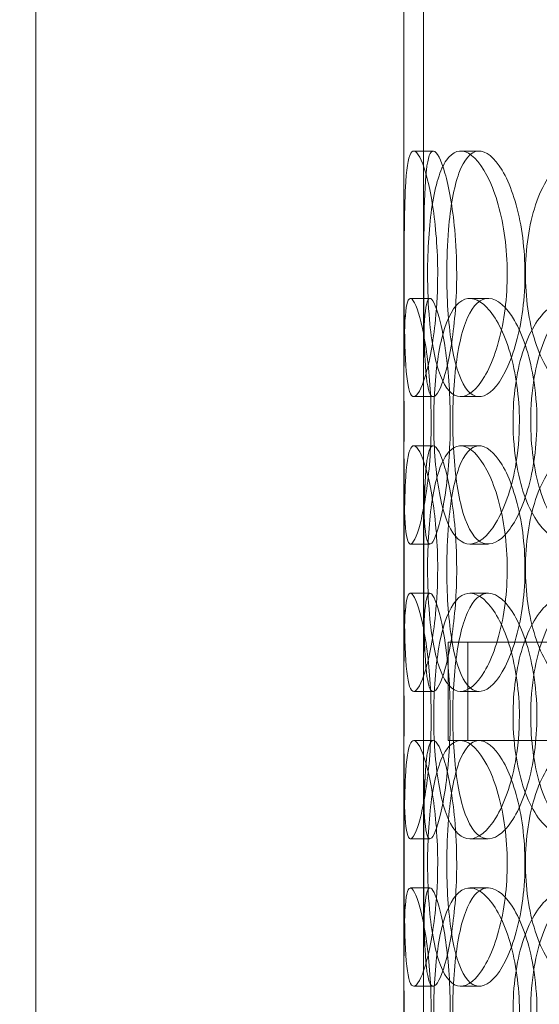
# Model space of a CAD drawing. Units: millimetres. Extents: x 252751 to 271252, y 158447 to 177608.
# Drawn here: x 262724 to 262830, y 172135 to 172336 of the extents above; entities that cross this region are included whole.
import ezdxf

# ---------------------------------------------------------------- set-up
doc = ezdxf.new("R2010")
doc.units = ezdxf.units.MM
doc.linetypes.add('DASHED', pattern=[0])
doc.layers.get('DEFPOINTS').update_dxf_attribs({"color": 250})
doc.layers.add('Hidden (ISO)', color=255, linetype='DASHED', lineweight=18)
doc.layers.add('kote', color=252, linetype='Continuous', lineweight=9)
doc.styles.get("Standard").update_dxf_attribs({"font": 'ISOCP.SHX'})
doc.styles.add('Styl textu40', font='arial.ttf')
doc.dimstyles.new('VARIABEL-ST', dxfattribs={"dimscale": 40, "dimtxt": 7, "dimasz": 2.5, "dimexe": 1, "dimexo": 1, "dimgap": 0.6, "dimtad": 1, "dimdsep": 46, "dimtxsty": 'Standard', "dimcen": 0, "dimclrd": 256, "dimclre": 256, "dimclrt": 5, "dimadec": 0, "dimazin": 0, "dimtp": 0.1, "dimtm": 0.1, "dimtfac": 0.71, "dimtdec": 3, "dimtmove": 0, "dimatfit": 3, "dimfxl": 1, "dimtzin": 0, "dimarcsym": 0})

# ---------------------------------------------------------------- blocks, each defined once
blk = doc.blocks.new('*D43')
at = {"layer": 'DEFPOINTS', "color": 0, "transparency": 16777216}
for p in [(253995.76, 172455.24), (266815.93, 172455.24), (253995.76, 170721.06)]:
    blk.add_point(p, dxfattribs=at)
at = {"layer": 'kote', "lineweight": -2, "transparency": 16777216}
for p, q in [((253995.76, 172415.24), (253995.76, 170681.06)), ((266815.93, 172415.24), (266815.93, 170681.06)), ((266715.93, 170721.06), (254095.76, 170721.06))]:
    blk.add_line(p, q, dxfattribs=at)
at = {"layer": 'kote', "transparency": 16777216}
for points in [[(254095.76, 170737.73), (254095.76, 170704.4), (253995.76, 170721.06)], [(266715.93, 170737.73), (266715.93, 170704.4), (266815.93, 170721.06)]]:
    blk.add_solid(points, dxfattribs=at)
at = {"layer": 'kote', "transparency": 16777216, "insert": (260222.56, 170847.18), "char_height": 100, "attachment_point": 1, "style": 'Styl textu40'}
blk.add_mtext('12820', dxfattribs=at)

msp = doc.modelspace()

# ---------------------------------------------------------------- linework, layer by layer
at = {"layer": 'Hidden (ISO)', "ltscale": 5.457882}
for p, q in [((262802.61, 172262.33), (262802.61, 172405.68)), ((262806.61, 172262.33), (262806.61, 172405.68))]:
    msp.add_line(p, q, dxfattribs=at)
at = {"layer": 'Hidden (ISO)', "ltscale": 12.282398}
for p, q in [((262727.61, 171727.01), (262727.61, 172362.01)), ((262802.61, 171727.01), (262802.61, 172362.01))]:
    msp.add_line(p, q, dxfattribs=at)
at = {"layer": 'Hidden (ISO)', "ltscale": 0.152202}
for p, q in [((262804.61, 172309.01), (262808.57, 172309.01)), ((262814.15, 172309.01), (262817.93, 172309.01)), ((262803.92, 172279.01), (262807.9, 172279.01)), ((262816.01, 172279.01), (262819.76, 172279.01)), ((262808.57, 172259.01), (262804.61, 172259.01)), ((262817.93, 172259.01), (262814.15, 172259.01)), ((262804.61, 172249.01), (262808.57, 172249.01)), ((262814.15, 172249.01), (262817.93, 172249.01)), ((262807.9, 172229.01), (262803.92, 172229.01)), ((262819.76, 172229.01), (262816.01, 172229.01)), ((262803.92, 172219.01), (262807.9, 172219.01)), ((262816.01, 172219.01), (262819.76, 172219.01)), ((262808.57, 172199.01), (262804.61, 172199.01)), ((262817.93, 172199.01), (262814.15, 172199.01)), ((262804.61, 172189.01), (262808.57, 172189.01)), ((262814.15, 172189.01), (262817.93, 172189.01)), ((262807.9, 172169.01), (262803.92, 172169.01)), ((262819.76, 172169.01), (262816.01, 172169.01)), ((262803.92, 172159.01), (262807.9, 172159.01)), ((262816.01, 172159.01), (262819.76, 172159.01)), ((262808.57, 172139.01), (262804.61, 172139.01)), ((262817.93, 172139.01), (262814.15, 172139.01))]:
    msp.add_line(p, q, dxfattribs=at)
at = {"layer": 'Hidden (ISO)', "ltscale": 1.650331}
for p, q in [((262802.61, 172202.33), (262802.61, 172245.68)), ((262806.61, 172202.33), (262806.61, 172245.68)), ((262802.61, 172142.33), (262802.61, 172185.68)), ((262806.61, 172142.33), (262806.61, 172185.68))]:
    msp.add_line(p, q, dxfattribs=at)
at = {"layer": 'Hidden (ISO)', "ltscale": 12.608907}
msp.add_line((262811.61, 172209.01), (263226.61, 172209.01), dxfattribs=at)
at = {"layer": 'Hidden (ISO)', "ltscale": 0.76141}
for p, q in [((262811.61, 172209.01), (262811.61, 172189.01)), ((262815.61, 172209.01), (262815.61, 172189.01))]:
    msp.add_line(p, q, dxfattribs=at)
at = {"layer": 'Hidden (ISO)', "ltscale": 1.235066}
msp.add_line((262811.61, 172189.01), (262814.15, 172189.01), dxfattribs=at)
at = {"layer": 'Hidden (ISO)', "ltscale": 3.952406}
msp.add_line((262817.93, 172189.01), (262866.96, 172189.01), dxfattribs=at)
at = {"layer": 'Hidden (ISO)', "ltscale": 6.011123}
for points in [[(262809.48, 172284.01), (262809.48, 172288.93), (262809.09, 172293.85), (262808.45, 172297.93), (262807.81, 172302.03), (262806.94, 172305.28), (262806.11, 172307.14), (262805.3, 172308.98), (262804.55, 172309.47), (262804, 172308.54), (262803.45, 172307.58), (262803.11, 172305.14), (262802.92, 172301.61), (262802.73, 172298.11), (262802.68, 172293.57), (262802.66, 172288.73), (262802.64, 172283.91), (262802.65, 172278.82), (262802.7, 172274.29), (262802.76, 172269.74), (262802.87, 172265.78), (262803.18, 172263.08), (262803.47, 172260.41), (262803.96, 172258.97), (262804.63, 172259.01), (262805.31, 172259.05), (262806.16, 172260.56), (262806.98, 172263.31), (262807.81, 172266.08), (262808.58, 172270.1), (262809.03, 172274.69), (262809.32, 172277.64), (262809.48, 172280.82), (262809.48, 172284.01)], [(262807.42, 172284.01), (262807.42, 172288.93), (262807.73, 172293.85), (262808.36, 172297.93), (262809, 172302.03), (262809.97, 172305.28), (262811.26, 172307.14), (262812.53, 172308.98), (262814.11, 172309.47), (262815.76, 172308.54), (262817.45, 172307.58), (262819.21, 172305.14), (262820.62, 172301.61), (262822.02, 172298.11), (262823.06, 172293.57), (262823.46, 172288.73), (262823.86, 172283.91), (262823.62, 172278.82), (262822.81, 172274.29), (262821.99, 172269.74), (262820.6, 172265.78), (262819.01, 172263.08), (262817.43, 172260.41), (262815.67, 172258.97), (262814.08, 172259.01), (262812.49, 172259.05), (262811.09, 172260.56), (262810.03, 172263.31), (262808.95, 172266.08), (262808.22, 172270.1), (262807.81, 172274.69), (262807.55, 172277.64), (262807.42, 172280.82), (262807.42, 172284.01)], [(262855.8, 172284.01), (262855.8, 172288.93), (262854.8, 172293.85), (262853.02, 172297.93), (262851.24, 172302.03), (262848.7, 172305.28), (262845.94, 172307.14), (262843.21, 172308.98), (262840.29, 172309.47), (262837.66, 172308.54), (262834.98, 172307.58), (262832.61, 172305.14), (262830.87, 172301.61), (262829.13, 172298.11), (262828.01, 172293.57), (262827.57, 172288.73), (262827.13, 172283.91), (262827.38, 172278.82), (262828.29, 172274.29), (262829.2, 172269.74), (262830.8, 172265.78), (262832.93, 172263.08), (262835.04, 172260.41), (262837.68, 172258.97), (262840.47, 172259.01), (262843.27, 172259.05), (262846.2, 172260.56), (262848.73, 172263.31), (262851.28, 172266.08), (262853.4, 172270.1), (262854.61, 172274.69), (262855.39, 172277.64), (262855.8, 172280.82), (262855.8, 172284.01)], [(262802.62, 172254.01), (262802.62, 172258.93), (262802.6, 172263.85), (262802.63, 172267.93), (262802.67, 172272.03), (262802.78, 172275.28), (262803.08, 172277.14), (262803.38, 172278.98), (262803.88, 172279.47), (262804.51, 172278.54), (262805.16, 172277.58), (262805.95, 172275.14), (262806.63, 172271.61), (262807.3, 172268.11), (262807.84, 172263.57), (262808.05, 172258.73), (262808.26, 172253.91), (262808.13, 172248.82), (262807.72, 172244.29), (262807.3, 172239.74), (262806.6, 172235.78), (262805.88, 172233.08), (262805.16, 172230.41), (262804.44, 172228.97), (262803.9, 172229.01), (262803.36, 172229.05), (262803.01, 172230.56), (262802.83, 172233.31), (262802.65, 172236.08), (262802.62, 172240.1), (262802.62, 172244.69), (262802.61, 172247.64), (262802.62, 172250.82), (262802.62, 172254.01)], [(262826.12, 172254.01), (262826.12, 172258.93), (262825.42, 172263.85), (262824.22, 172267.93), (262823.01, 172272.03), (262821.31, 172275.28), (262819.52, 172277.14), (262817.77, 172278.98), (262815.94, 172279.47), (262814.38, 172278.54), (262812.78, 172277.58), (262811.45, 172275.14), (262810.5, 172271.61), (262809.57, 172268.11), (262808.99, 172263.57), (262808.77, 172258.73), (262808.55, 172253.91), (262808.67, 172248.82), (262809.14, 172244.29), (262809.61, 172239.74), (262810.45, 172235.78), (262811.64, 172233.08), (262812.82, 172230.41), (262814.36, 172228.97), (262816.08, 172229.01), (262817.8, 172229.05), (262819.68, 172230.56), (262821.35, 172233.31), (262823.03, 172236.08), (262824.47, 172240.1), (262825.3, 172244.69), (262825.84, 172247.64), (262826.12, 172250.82), (262826.12, 172254.01)], [(262824.83, 172254.01), (262824.83, 172258.93), (262825.49, 172263.85), (262826.76, 172267.93), (262828.03, 172272.03), (262829.93, 172275.28), (262832.26, 172277.14), (262834.55, 172278.98), (262837.25, 172279.47), (262839.96, 172278.54), (262842.72, 172277.58), (262845.46, 172275.14), (262847.62, 172271.61), (262849.76, 172268.11), (262851.3, 172263.57), (262851.9, 172258.73), (262852.49, 172253.91), (262852.14, 172248.82), (262850.93, 172244.29), (262849.71, 172239.74), (262847.62, 172235.78), (262845.14, 172233.08), (262842.68, 172230.41), (262839.84, 172228.97), (262837.17, 172229.01), (262834.49, 172229.05), (262831.97, 172230.56), (262829.98, 172233.31), (262827.96, 172236.08), (262826.48, 172240.1), (262825.64, 172244.69), (262825.1, 172247.64), (262824.83, 172250.82), (262824.83, 172254.01)], [(262809.48, 172224.01), (262809.48, 172228.93), (262809.09, 172233.85), (262808.45, 172237.93), (262807.81, 172242.03), (262806.94, 172245.28), (262806.11, 172247.14), (262805.3, 172248.98), (262804.55, 172249.47), (262804, 172248.54), (262803.45, 172247.58), (262803.11, 172245.14), (262802.92, 172241.61), (262802.73, 172238.11), (262802.68, 172233.57), (262802.66, 172228.73), (262802.64, 172223.91), (262802.65, 172218.82), (262802.7, 172214.29), (262802.76, 172209.74), (262802.87, 172205.78), (262803.18, 172203.08), (262803.47, 172200.41), (262803.96, 172198.97), (262804.63, 172199.01), (262805.31, 172199.05), (262806.16, 172200.56), (262806.98, 172203.31), (262807.81, 172206.08), (262808.58, 172210.1), (262809.03, 172214.69), (262809.32, 172217.64), (262809.48, 172220.82), (262809.48, 172224.01)], [(262807.42, 172224.01), (262807.42, 172228.93), (262807.73, 172233.85), (262808.36, 172237.93), (262809, 172242.03), (262809.97, 172245.28), (262811.26, 172247.14), (262812.53, 172248.98), (262814.11, 172249.47), (262815.76, 172248.54), (262817.45, 172247.58), (262819.21, 172245.14), (262820.62, 172241.61), (262822.02, 172238.11), (262823.06, 172233.57), (262823.46, 172228.73), (262823.86, 172223.91), (262823.62, 172218.82), (262822.81, 172214.29), (262821.99, 172209.74), (262820.6, 172205.78), (262819.01, 172203.08), (262817.43, 172200.41), (262815.67, 172198.97), (262814.08, 172199.01), (262812.49, 172199.05), (262811.09, 172200.56), (262810.03, 172203.31), (262808.95, 172206.08), (262808.22, 172210.1), (262807.81, 172214.69), (262807.55, 172217.64), (262807.42, 172220.82), (262807.42, 172224.01)], [(262855.8, 172224.01), (262855.8, 172228.93), (262854.8, 172233.85), (262853.02, 172237.93), (262851.24, 172242.03), (262848.7, 172245.28), (262845.94, 172247.14), (262843.21, 172248.98), (262840.29, 172249.47), (262837.66, 172248.54), (262834.98, 172247.58), (262832.61, 172245.14), (262830.87, 172241.61), (262829.13, 172238.11), (262828.01, 172233.57), (262827.57, 172228.73), (262827.13, 172223.91), (262827.38, 172218.82), (262828.29, 172214.29), (262829.2, 172209.74), (262830.8, 172205.78), (262832.93, 172203.08), (262835.04, 172200.41), (262837.68, 172198.97), (262840.47, 172199.01), (262843.27, 172199.05), (262846.2, 172200.56), (262848.73, 172203.31), (262851.28, 172206.08), (262853.4, 172210.1), (262854.61, 172214.69), (262855.39, 172217.64), (262855.8, 172220.82), (262855.8, 172224.01)], [(262802.62, 172194.01), (262802.62, 172198.93), (262802.6, 172203.85), (262802.63, 172207.93), (262802.67, 172212.03), (262802.78, 172215.28), (262803.08, 172217.14), (262803.38, 172218.98), (262803.88, 172219.47), (262804.51, 172218.54), (262805.16, 172217.58), (262805.95, 172215.14), (262806.63, 172211.61), (262807.3, 172208.11), (262807.84, 172203.57), (262808.05, 172198.73), (262808.26, 172193.91), (262808.13, 172188.82), (262807.72, 172184.29), (262807.3, 172179.74), (262806.6, 172175.78), (262805.88, 172173.08), (262805.16, 172170.41), (262804.44, 172168.97), (262803.9, 172169.01), (262803.36, 172169.05), (262803.01, 172170.56), (262802.83, 172173.31), (262802.65, 172176.08), (262802.62, 172180.1), (262802.62, 172184.69), (262802.61, 172187.64), (262802.62, 172190.82), (262802.62, 172194.01)], [(262826.12, 172194.01), (262826.12, 172198.93), (262825.42, 172203.85), (262824.22, 172207.93), (262823.01, 172212.03), (262821.31, 172215.28), (262819.52, 172217.14), (262817.77, 172218.98), (262815.94, 172219.47), (262814.38, 172218.54), (262812.78, 172217.58), (262811.45, 172215.14), (262810.5, 172211.61), (262809.57, 172208.11), (262808.99, 172203.57), (262808.77, 172198.73), (262808.55, 172193.91), (262808.67, 172188.82), (262809.14, 172184.29), (262809.61, 172179.74), (262810.45, 172175.78), (262811.64, 172173.08), (262812.82, 172170.41), (262814.36, 172168.97), (262816.08, 172169.01), (262817.8, 172169.05), (262819.68, 172170.56), (262821.35, 172173.31), (262823.03, 172176.08), (262824.47, 172180.1), (262825.3, 172184.69), (262825.84, 172187.64), (262826.12, 172190.82), (262826.12, 172194.01)], [(262824.83, 172194.01), (262824.83, 172198.93), (262825.49, 172203.85), (262826.76, 172207.93), (262828.03, 172212.03), (262829.93, 172215.28), (262832.26, 172217.14), (262834.55, 172218.98), (262837.25, 172219.47), (262839.96, 172218.54), (262842.72, 172217.58), (262845.46, 172215.14), (262847.62, 172211.61), (262849.76, 172208.11), (262851.3, 172203.57), (262851.9, 172198.73), (262852.49, 172193.91), (262852.14, 172188.82), (262850.93, 172184.29), (262849.71, 172179.74), (262847.62, 172175.78), (262845.14, 172173.08), (262842.68, 172170.41), (262839.84, 172168.97), (262837.17, 172169.01), (262834.49, 172169.05), (262831.97, 172170.56), (262829.98, 172173.31), (262827.96, 172176.08), (262826.48, 172180.1), (262825.64, 172184.69), (262825.1, 172187.64), (262824.83, 172190.82), (262824.83, 172194.01)], [(262809.48, 172164.01), (262809.48, 172168.93), (262809.09, 172173.85), (262808.45, 172177.93), (262807.81, 172182.03), (262806.94, 172185.28), (262806.11, 172187.14), (262805.3, 172188.98), (262804.55, 172189.47), (262804, 172188.54), (262803.45, 172187.58), (262803.11, 172185.14), (262802.92, 172181.61), (262802.73, 172178.11), (262802.68, 172173.57), (262802.66, 172168.73), (262802.64, 172163.91), (262802.65, 172158.82), (262802.7, 172154.29), (262802.76, 172149.74), (262802.87, 172145.78), (262803.18, 172143.08), (262803.47, 172140.41), (262803.96, 172138.97), (262804.63, 172139.01), (262805.31, 172139.05), (262806.16, 172140.56), (262806.98, 172143.31), (262807.81, 172146.08), (262808.58, 172150.1), (262809.03, 172154.69), (262809.32, 172157.64), (262809.48, 172160.82), (262809.48, 172164.01)], [(262807.42, 172164.01), (262807.42, 172168.93), (262807.73, 172173.85), (262808.36, 172177.93), (262809, 172182.03), (262809.97, 172185.28), (262811.26, 172187.14), (262812.53, 172188.98), (262814.11, 172189.47), (262815.76, 172188.54), (262817.45, 172187.58), (262819.21, 172185.14), (262820.62, 172181.61), (262822.02, 172178.11), (262823.06, 172173.57), (262823.46, 172168.73), (262823.86, 172163.91), (262823.62, 172158.82), (262822.81, 172154.29), (262821.99, 172149.74), (262820.6, 172145.78), (262819.01, 172143.08), (262817.43, 172140.41), (262815.67, 172138.97), (262814.08, 172139.01), (262812.49, 172139.05), (262811.09, 172140.56), (262810.03, 172143.31), (262808.95, 172146.08), (262808.22, 172150.1), (262807.81, 172154.69), (262807.55, 172157.64), (262807.42, 172160.82), (262807.42, 172164.01)], [(262855.8, 172164.01), (262855.8, 172168.93), (262854.8, 172173.85), (262853.02, 172177.93), (262851.24, 172182.03), (262848.7, 172185.28), (262845.94, 172187.14), (262843.21, 172188.98), (262840.29, 172189.47), (262837.66, 172188.54), (262834.98, 172187.58), (262832.61, 172185.14), (262830.87, 172181.61), (262829.13, 172178.11), (262828.01, 172173.57), (262827.57, 172168.73), (262827.13, 172163.91), (262827.38, 172158.82), (262828.29, 172154.29), (262829.2, 172149.74), (262830.8, 172145.78), (262832.93, 172143.08), (262835.04, 172140.41), (262837.68, 172138.97), (262840.47, 172139.01), (262843.27, 172139.05), (262846.2, 172140.56), (262848.73, 172143.31), (262851.28, 172146.08), (262853.4, 172150.1), (262854.61, 172154.69), (262855.39, 172157.64), (262855.8, 172160.82), (262855.8, 172164.01)], [(262802.62, 172134.01), (262802.62, 172138.93), (262802.6, 172143.85), (262802.63, 172147.93), (262802.67, 172152.03), (262802.78, 172155.28), (262803.08, 172157.14), (262803.38, 172158.98), (262803.88, 172159.47), (262804.51, 172158.54), (262805.16, 172157.58), (262805.95, 172155.14), (262806.63, 172151.61), (262807.3, 172148.11), (262807.84, 172143.57), (262808.05, 172138.73), (262808.26, 172133.91), (262808.13, 172128.82), (262807.72, 172124.29), (262807.3, 172119.74), (262806.6, 172115.78), (262805.88, 172113.08), (262805.16, 172110.41), (262804.44, 172108.97), (262803.9, 172109.01), (262803.36, 172109.05), (262803.01, 172110.56), (262802.83, 172113.31), (262802.65, 172116.08), (262802.62, 172120.1), (262802.62, 172124.69), (262802.61, 172127.64), (262802.62, 172130.82), (262802.62, 172134.01)], [(262826.12, 172134.01), (262826.12, 172138.93), (262825.42, 172143.85), (262824.22, 172147.93), (262823.01, 172152.03), (262821.31, 172155.28), (262819.52, 172157.14), (262817.77, 172158.98), (262815.94, 172159.47), (262814.38, 172158.54), (262812.78, 172157.58), (262811.45, 172155.14), (262810.5, 172151.61), (262809.57, 172148.11), (262808.99, 172143.57), (262808.77, 172138.73), (262808.55, 172133.91), (262808.67, 172128.82), (262809.14, 172124.29), (262809.61, 172119.74), (262810.45, 172115.78), (262811.64, 172113.08), (262812.82, 172110.41), (262814.36, 172108.97), (262816.08, 172109.01), (262817.8, 172109.05), (262819.68, 172110.56), (262821.35, 172113.31), (262823.03, 172116.08), (262824.47, 172120.1), (262825.3, 172124.69), (262825.84, 172127.64), (262826.12, 172130.82), (262826.12, 172134.01)], [(262824.83, 172134.01), (262824.83, 172138.93), (262825.49, 172143.85), (262826.76, 172147.93), (262828.03, 172152.03), (262829.93, 172155.28), (262832.26, 172157.14), (262834.55, 172158.98), (262837.25, 172159.47), (262839.96, 172158.54), (262842.72, 172157.58), (262845.46, 172155.14), (262847.62, 172151.61), (262849.76, 172148.11), (262851.3, 172143.57), (262851.9, 172138.73), (262852.49, 172133.91), (262852.14, 172128.82), (262850.93, 172124.29), (262849.71, 172119.74), (262847.62, 172115.78), (262845.14, 172113.08), (262842.68, 172110.41), (262839.84, 172108.97), (262837.17, 172109.01), (262834.49, 172109.05), (262831.97, 172110.56), (262829.98, 172113.31), (262827.96, 172116.08), (262826.48, 172120.1), (262825.64, 172124.69), (262825.1, 172127.64), (262824.83, 172130.82), (262824.83, 172134.01)]]:
    msp.add_open_spline(points, degree=3, knots=[-3.141593, -3.141593, -3.141593, -3.141593, -2.550756, -2.550756, -2.550756, -1.9595, -1.9595, -1.9595, -1.37715, -1.37715, -1.37715, -0.781065, -0.781065, -0.781065, -0.190012, -0.190012, -0.190012, 0.399119, 0.399119, 0.399119, 0.991975, 0.991975, 0.991975, 1.578384, 1.578384, 1.578384, 2.166167, 2.166167, 2.166167, 2.759628, 2.759628, 2.759628, 3.141593, 3.141593, 3.141593, 3.141593], dxfattribs=at)
at = {"layer": 'Hidden (ISO)', "ltscale": 5.955276}
for points in [[(262813.35, 172284.01), (262813.35, 172279.06), (262812.97, 172274.13), (262812.33, 172270.03), (262811.7, 172265.94), (262810.85, 172262.7), (262810.04, 172260.84), (262809.24, 172259.02), (262808.5, 172258.54), (262807.97, 172259.49), (262807.42, 172260.47), (262807.09, 172262.95), (262806.91, 172266.5), (262806.73, 172270.03), (262806.68, 172274.61), (262806.66, 172279.48), (262806.64, 172284.33), (262806.65, 172289.44), (262806.7, 172293.96), (262806.76, 172298.51), (262806.88, 172302.44), (262807.18, 172305.1), (262807.48, 172307.72), (262807.97, 172309.1), (262808.64, 172309), (262809.31, 172308.91), (262810.15, 172307.33), (262810.96, 172304.52), (262811.77, 172301.69), (262812.52, 172297.61), (262812.95, 172292.98), (262813.21, 172290.12), (262813.35, 172287.07), (262813.35, 172284.01)], [(262811.33, 172284.01), (262811.33, 172279.06), (262811.64, 172274.13), (262812.26, 172270.03), (262812.89, 172265.94), (262813.86, 172262.7), (262815.13, 172260.84), (262816.38, 172259.02), (262817.93, 172258.54), (262819.55, 172259.49), (262821.22, 172260.47), (262822.94, 172262.95), (262824.32, 172266.5), (262825.7, 172270.03), (262826.71, 172274.61), (262827.09, 172279.48), (262827.47, 172284.33), (262827.21, 172289.44), (262826.39, 172293.96), (262825.57, 172298.51), (262824.19, 172302.44), (262822.61, 172305.1), (262821.05, 172307.72), (262819.33, 172309.1), (262817.77, 172309), (262816.22, 172308.91), (262814.85, 172307.33), (262813.82, 172304.52), (262812.78, 172301.69), (262812.07, 172297.61), (262811.69, 172292.98), (262811.45, 172290.12), (262811.33, 172287.07), (262811.33, 172284.01)], [(262806.62, 172254.01), (262806.62, 172249.06), (262806.6, 172244.13), (262806.63, 172240.03), (262806.67, 172235.94), (262806.78, 172232.7), (262807.08, 172230.84), (262807.37, 172229.02), (262807.86, 172228.54), (262808.49, 172229.49), (262809.13, 172230.47), (262809.91, 172232.95), (262810.57, 172236.5), (262811.23, 172240.03), (262811.76, 172244.61), (262811.96, 172249.48), (262812.16, 172254.33), (262812.02, 172259.44), (262811.6, 172263.96), (262811.18, 172268.51), (262810.49, 172272.44), (262809.78, 172275.1), (262809.07, 172277.72), (262808.37, 172279.1), (262807.85, 172279), (262807.32, 172278.91), (262806.99, 172277.33), (262806.81, 172274.52), (262806.64, 172271.69), (262806.62, 172267.61), (262806.61, 172262.98), (262806.61, 172260.12), (262806.62, 172257.07), (262806.62, 172254.01)], [(262829.69, 172254.01), (262829.69, 172249.06), (262829, 172244.13), (262827.8, 172240.03), (262826.61, 172235.94), (262824.94, 172232.7), (262823.18, 172230.84), (262821.45, 172229.02), (262819.66, 172228.54), (262818.13, 172229.49), (262816.56, 172230.47), (262815.26, 172232.95), (262814.33, 172236.5), (262813.41, 172240.03), (262812.86, 172244.61), (262812.65, 172249.48), (262812.44, 172254.33), (262812.57, 172259.44), (262813.04, 172263.96), (262813.52, 172268.51), (262814.36, 172272.44), (262815.55, 172275.1), (262816.72, 172277.72), (262818.24, 172279.1), (262819.93, 172279), (262821.63, 172278.91), (262823.48, 172277.33), (262825.11, 172274.52), (262826.76, 172271.69), (262828.16, 172267.61), (262828.94, 172262.98), (262829.43, 172260.12), (262829.69, 172257.07), (262829.69, 172254.01)], [(262828.42, 172254.01), (262828.42, 172249.06), (262829.07, 172244.13), (262830.33, 172240.03), (262831.58, 172235.94), (262833.46, 172232.7), (262835.75, 172230.84), (262838, 172229.02), (262840.67, 172228.54), (262843.32, 172229.49), (262846.04, 172230.47), (262848.73, 172232.95), (262850.85, 172236.5), (262852.94, 172240.03), (262854.44, 172244.61), (262855.01, 172249.48), (262855.57, 172254.33), (262855.2, 172259.44), (262853.97, 172263.96), (262852.74, 172268.51), (262850.67, 172272.44), (262848.2, 172275.1), (262845.77, 172277.72), (262842.99, 172279.1), (262840.37, 172279), (262837.74, 172278.91), (262835.28, 172277.33), (262833.34, 172274.52), (262831.38, 172271.69), (262829.94, 172267.61), (262829.15, 172262.98), (262828.67, 172260.12), (262828.42, 172257.07), (262828.42, 172254.01)], [(262813.35, 172224.01), (262813.35, 172219.06), (262812.97, 172214.13), (262812.33, 172210.03), (262811.7, 172205.94), (262810.85, 172202.7), (262810.04, 172200.84), (262809.24, 172199.02), (262808.5, 172198.54), (262807.97, 172199.49), (262807.42, 172200.47), (262807.09, 172202.95), (262806.91, 172206.5), (262806.73, 172210.03), (262806.68, 172214.61), (262806.66, 172219.48), (262806.64, 172224.33), (262806.65, 172229.44), (262806.7, 172233.96), (262806.76, 172238.51), (262806.88, 172242.44), (262807.18, 172245.1), (262807.48, 172247.72), (262807.97, 172249.1), (262808.64, 172249), (262809.31, 172248.91), (262810.15, 172247.33), (262810.96, 172244.52), (262811.77, 172241.69), (262812.52, 172237.61), (262812.95, 172232.98), (262813.21, 172230.12), (262813.35, 172227.07), (262813.35, 172224.01)], [(262811.33, 172224.01), (262811.33, 172219.06), (262811.64, 172214.13), (262812.26, 172210.03), (262812.89, 172205.94), (262813.86, 172202.7), (262815.13, 172200.84), (262816.38, 172199.02), (262817.93, 172198.54), (262819.55, 172199.49), (262821.22, 172200.47), (262822.94, 172202.95), (262824.32, 172206.5), (262825.7, 172210.03), (262826.71, 172214.61), (262827.09, 172219.48), (262827.47, 172224.33), (262827.21, 172229.44), (262826.39, 172233.96), (262825.57, 172238.51), (262824.19, 172242.44), (262822.61, 172245.1), (262821.05, 172247.72), (262819.33, 172249.1), (262817.77, 172249), (262816.22, 172248.91), (262814.85, 172247.33), (262813.82, 172244.52), (262812.78, 172241.69), (262812.07, 172237.61), (262811.69, 172232.98), (262811.45, 172230.12), (262811.33, 172227.07), (262811.33, 172224.01)], [(262806.62, 172194.01), (262806.62, 172189.06), (262806.6, 172184.13), (262806.63, 172180.03), (262806.67, 172175.94), (262806.78, 172172.7), (262807.08, 172170.84), (262807.37, 172169.02), (262807.86, 172168.54), (262808.49, 172169.49), (262809.13, 172170.47), (262809.91, 172172.95), (262810.57, 172176.5), (262811.23, 172180.03), (262811.76, 172184.61), (262811.96, 172189.48), (262812.16, 172194.33), (262812.02, 172199.44), (262811.6, 172203.96), (262811.18, 172208.51), (262810.49, 172212.44), (262809.78, 172215.1), (262809.07, 172217.72), (262808.37, 172219.1), (262807.85, 172219), (262807.32, 172218.91), (262806.99, 172217.33), (262806.81, 172214.52), (262806.64, 172211.69), (262806.62, 172207.61), (262806.61, 172202.98), (262806.61, 172200.12), (262806.62, 172197.07), (262806.62, 172194.01)], [(262829.69, 172194.01), (262829.69, 172189.06), (262829, 172184.13), (262827.8, 172180.03), (262826.61, 172175.94), (262824.94, 172172.7), (262823.18, 172170.84), (262821.45, 172169.02), (262819.66, 172168.54), (262818.13, 172169.49), (262816.56, 172170.47), (262815.26, 172172.95), (262814.33, 172176.5), (262813.41, 172180.03), (262812.86, 172184.61), (262812.65, 172189.48), (262812.44, 172194.33), (262812.57, 172199.44), (262813.04, 172203.96), (262813.52, 172208.51), (262814.36, 172212.44), (262815.55, 172215.1), (262816.72, 172217.72), (262818.24, 172219.1), (262819.93, 172219), (262821.63, 172218.91), (262823.48, 172217.33), (262825.11, 172214.52), (262826.76, 172211.69), (262828.16, 172207.61), (262828.94, 172202.98), (262829.43, 172200.12), (262829.69, 172197.07), (262829.69, 172194.01)], [(262828.42, 172194.01), (262828.42, 172189.06), (262829.07, 172184.13), (262830.33, 172180.03), (262831.58, 172175.94), (262833.46, 172172.7), (262835.75, 172170.84), (262838, 172169.02), (262840.67, 172168.54), (262843.32, 172169.49), (262846.04, 172170.47), (262848.73, 172172.95), (262850.85, 172176.5), (262852.94, 172180.03), (262854.44, 172184.61), (262855.01, 172189.48), (262855.57, 172194.33), (262855.2, 172199.44), (262853.97, 172203.96), (262852.74, 172208.51), (262850.67, 172212.44), (262848.2, 172215.1), (262845.77, 172217.72), (262842.99, 172219.1), (262840.37, 172219), (262837.74, 172218.91), (262835.28, 172217.33), (262833.34, 172214.52), (262831.38, 172211.69), (262829.94, 172207.61), (262829.15, 172202.98), (262828.67, 172200.12), (262828.42, 172197.07), (262828.42, 172194.01)], [(262813.35, 172164.01), (262813.35, 172159.06), (262812.97, 172154.13), (262812.33, 172150.03), (262811.7, 172145.94), (262810.85, 172142.7), (262810.04, 172140.84), (262809.24, 172139.02), (262808.5, 172138.54), (262807.97, 172139.49), (262807.42, 172140.47), (262807.09, 172142.95), (262806.91, 172146.5), (262806.73, 172150.03), (262806.68, 172154.61), (262806.66, 172159.48), (262806.64, 172164.33), (262806.65, 172169.44), (262806.7, 172173.96), (262806.76, 172178.51), (262806.88, 172182.44), (262807.18, 172185.1), (262807.48, 172187.72), (262807.97, 172189.1), (262808.64, 172189), (262809.31, 172188.91), (262810.15, 172187.33), (262810.96, 172184.52), (262811.77, 172181.69), (262812.52, 172177.61), (262812.95, 172172.98), (262813.21, 172170.12), (262813.35, 172167.07), (262813.35, 172164.01)], [(262811.33, 172164.01), (262811.33, 172159.06), (262811.64, 172154.13), (262812.26, 172150.03), (262812.89, 172145.94), (262813.86, 172142.7), (262815.13, 172140.84), (262816.38, 172139.02), (262817.93, 172138.54), (262819.55, 172139.49), (262821.22, 172140.47), (262822.94, 172142.95), (262824.32, 172146.5), (262825.7, 172150.03), (262826.71, 172154.61), (262827.09, 172159.48), (262827.47, 172164.33), (262827.21, 172169.44), (262826.39, 172173.96), (262825.57, 172178.51), (262824.19, 172182.44), (262822.61, 172185.1), (262821.05, 172187.72), (262819.33, 172189.1), (262817.77, 172189), (262816.22, 172188.91), (262814.85, 172187.33), (262813.82, 172184.52), (262812.78, 172181.69), (262812.07, 172177.61), (262811.69, 172172.98), (262811.45, 172170.12), (262811.33, 172167.07), (262811.33, 172164.01)], [(262806.62, 172134.01), (262806.62, 172129.06), (262806.6, 172124.13), (262806.63, 172120.03), (262806.67, 172115.94), (262806.78, 172112.7), (262807.08, 172110.84), (262807.37, 172109.02), (262807.86, 172108.54), (262808.49, 172109.49), (262809.13, 172110.47), (262809.91, 172112.95), (262810.57, 172116.5), (262811.23, 172120.03), (262811.76, 172124.61), (262811.96, 172129.48), (262812.16, 172134.33), (262812.02, 172139.44), (262811.6, 172143.96), (262811.18, 172148.51), (262810.49, 172152.44), (262809.78, 172155.1), (262809.07, 172157.72), (262808.37, 172159.1), (262807.85, 172159), (262807.32, 172158.91), (262806.99, 172157.33), (262806.81, 172154.52), (262806.64, 172151.69), (262806.62, 172147.61), (262806.61, 172142.98), (262806.61, 172140.12), (262806.62, 172137.07), (262806.62, 172134.01)], [(262829.69, 172134.01), (262829.69, 172129.06), (262829, 172124.13), (262827.8, 172120.03), (262826.61, 172115.94), (262824.94, 172112.7), (262823.18, 172110.84), (262821.45, 172109.02), (262819.66, 172108.54), (262818.13, 172109.49), (262816.56, 172110.47), (262815.26, 172112.95), (262814.33, 172116.5), (262813.41, 172120.03), (262812.86, 172124.61), (262812.65, 172129.48), (262812.44, 172134.33), (262812.57, 172139.44), (262813.04, 172143.96), (262813.52, 172148.51), (262814.36, 172152.44), (262815.55, 172155.1), (262816.72, 172157.72), (262818.24, 172159.1), (262819.93, 172159), (262821.63, 172158.91), (262823.48, 172157.33), (262825.11, 172154.52), (262826.76, 172151.69), (262828.16, 172147.61), (262828.94, 172142.98), (262829.43, 172140.12), (262829.69, 172137.07), (262829.69, 172134.01)], [(262828.42, 172134.01), (262828.42, 172129.06), (262829.07, 172124.13), (262830.33, 172120.03), (262831.58, 172115.94), (262833.46, 172112.7), (262835.75, 172110.84), (262838, 172109.02), (262840.67, 172108.54), (262843.32, 172109.49), (262846.04, 172110.47), (262848.73, 172112.95), (262850.85, 172116.5), (262852.94, 172120.03), (262854.44, 172124.61), (262855.01, 172129.48), (262855.57, 172134.33), (262855.2, 172139.44), (262853.97, 172143.96), (262852.74, 172148.51), (262850.67, 172152.44), (262848.2, 172155.1), (262845.77, 172157.72), (262842.99, 172159.1), (262840.37, 172159), (262837.74, 172158.91), (262835.28, 172157.33), (262833.34, 172154.52), (262831.38, 172151.69), (262829.94, 172147.61), (262829.15, 172142.98), (262828.67, 172140.12), (262828.42, 172137.07), (262828.42, 172134.01)]]:
    msp.add_open_spline(points, degree=3, knots=[-3.141593, -3.141593, -3.141593, -3.141593, -2.548374, -2.548374, -2.548374, -1.9561, -1.9561, -1.9561, -1.373298, -1.373298, -1.373298, -0.775825, -0.775825, -0.775825, -0.18228, -0.18228, -0.18228, 0.409527, 0.409527, 0.409527, 1.003875, 1.003875, 1.003875, 1.590619, 1.590619, 1.590619, 2.179212, 2.179212, 2.179212, 2.774697, 2.774697, 2.774697, 3.141593, 3.141593, 3.141593, 3.141593], dxfattribs=at)

# ---------------------------------------------------------------- dimensions: what is measured, and where the dimension line sits
at = {"layer": 'kote'}
dim = msp.add_linear_dim(base=(253995.76, 170721.06), p1=(266815.93, 172455.24), p2=(253995.76, 172455.24), angle=180, dimstyle='VARIABEL-ST', override={"dimtxt": 2.5, "dimtoh": 1, "dimdec": 0, "dimpost": '<>', "dimtxsty": 'Styl textu40', "dimclrt": 256, "dimtofl": 0, "dimatfit": 0}, dxfattribs=at)
dim.commit()
dim.dimension.update_dxf_attribs({"geometry": '*D43', "text_midpoint": (260405.84, 170721.06), "dimtype": 160})

doc.saveas('drawing.dxf')
